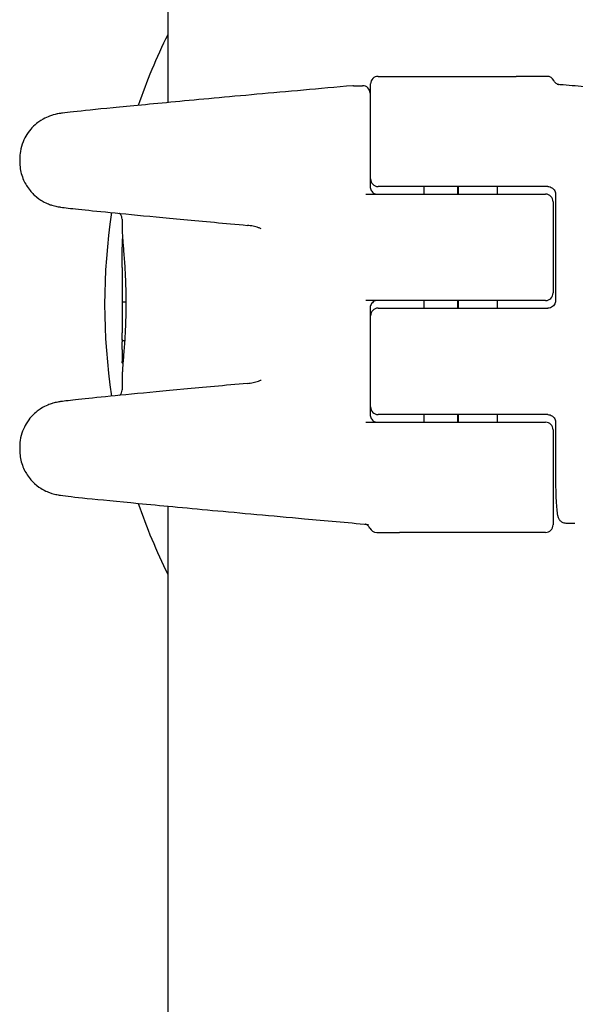
# Model space of a CAD drawing. Units: millimetres. Extents: x -5607 to 5506, y -3769 to 4344.
# Drawn here: x 1225 to 1262, y 1563 to 1628 of the extents above; entities that cross this region are included whole.
import ezdxf

# ---------------------------------------------------------------- set-up
doc = ezdxf.new("R2010")
doc.units = ezdxf.units.MM
doc.header["$LTSCALE"] = 100
doc.layers.add('SW_Toestellen', color=2, linetype='Continuous')

msp = doc.modelspace()

# ---------------------------------------------------------------- linework, layer by layer
at = {"layer": 'SW_Toestellen'}
for p, q in [((1235, 1980.399), (1235, 1622.505)), ((1248.838, 1624.23), (1257.9, 1624.23)), ((1259.399, 1624.23), (1257.9, 1624.23)), ((1259.937, 1624.23), (1259.399, 1624.23)), ((1247.207, 1623.616), (1247.81, 1623.616)), ((1248.338, 1617.48), (1248.338, 1623.73)), ((1248.31, 1623.116), (1248.31, 1616.98)), ((1225.267, 1618.795), (1225.267, 1618.623)), ((1253.961, 1616.98), (1248.838, 1616.98)), ((1251.838, 1616.98), (1251.838, 1616.48)), ((1259.988, 1616.98), (1253.961, 1616.98)), ((1254.047, 1616.98), (1254.047, 1616.48)), ((1254.096, 1616.98), (1254.096, 1616.48)), ((1256.652, 1616.98), (1256.652, 1616.48)), ((1248.017, 1616.48), (1253.961, 1616.48)), ((1253.961, 1616.48), (1259.838, 1616.48)), ((1260.501, 1616.48), (1260.501, 1609.48)), ((1260.338, 1615.98), (1260.338, 1609.98)), ((1232, 1614.842), (1232, 1614.22)), ((1232, 1611.655), (1232, 1607.368)), ((1232.249, 1609.384), (1232.111, 1609.384)), ((1253.961, 1609.48), (1248.017, 1609.48)), ((1248.31, 1608.98), (1248.31, 1601.98)), ((1248.838, 1608.98), (1253.961, 1608.98)), ((1251.838, 1609.48), (1251.838, 1608.98)), ((1259.838, 1609.48), (1253.961, 1609.48)), ((1253.961, 1608.98), (1259.988, 1608.98)), ((1254.047, 1609.48), (1254.047, 1608.98)), ((1254.096, 1609.48), (1254.096, 1608.98)), ((1256.652, 1609.48), (1256.652, 1608.98)), ((1248.338, 1602.48), (1248.338, 1608.48)), ((1232.167, 1606.833), (1232.103, 1606.833)), ((1232, 1604.419), (1232, 1603.618)), ((1253.961, 1601.98), (1248.838, 1601.98)), ((1251.838, 1601.98), (1251.838, 1601.48)), ((1259.988, 1601.98), (1253.961, 1601.98)), ((1254.047, 1601.98), (1254.047, 1601.48)), ((1254.096, 1601.98), (1254.096, 1601.48)), ((1256.652, 1601.98), (1256.652, 1601.48)), ((1248.017, 1601.48), (1253.961, 1601.48)), ((1253.961, 1601.48), (1259.838, 1601.48)), ((1260.501, 1601.48), (1260.501, 1597.803)), ((1260.338, 1600.98), (1260.338, 1594.73)), ((1225.267, 1599.837), (1225.267, 1599.665)), ((1235, 1595.956), (1235, 838.399)), ((1261.174, 1594.844), (1261.777, 1594.844)), ((1248.739, 1594.23), (1248.991, 1594.23)), ((1248.991, 1594.23), (1250.237, 1594.23)), ((1259.838, 1594.23), (1250.237, 1594.23))]:
    msp.add_line(p, q, dxfattribs=at)
for centre, radius, start, end in [((1270.852, 1609.23), 40, 153.67434, 160.89814), ((1248.838, 1623.73), 0.5, 90, 180), ((1259.937, 1623.73), 0.5, 25.76543, 90), ((1247.81, 1623.116), 0.5, 0, 90), ((1248.838, 1617.48), 0.5, 180, 270), ((1259.838, 1615.98), 0.5, 0, 90), ((1270.852, 1609.23), 40, 171.31925, 188.68075), ((1259.838, 1609.98), 0.5, 270, 0), ((1248.838, 1608.48), 0.5, 90, 180), ((1248.838, 1602.48), 0.5, 180, 270), ((1259.838, 1600.98), 0.5, 0, 90), ((1270.852, 1609.23), 40, 199.10186, 206.32566), ((1259.838, 1594.73), 0.5, 270, 0), ((1248.739, 1594.73), 0.5, 205.76543, 270)]:
    msp.add_arc(centre, radius, start, end, dxfattribs=at)
for centre, major_axis, ratio, start_param, end_param in [((1247.214, 1623.04), (-0.066, 0.573), 0.94248, 6.174339, 6.258276), ((1270.373, 1606.861), (-38.371, 0.627), 0.613317, 0.02459, 0.031004), ((1232.047, 1605.385), (-0.003, 1.512), 0.028048, 1.210088, 1.310677), ((1232.019, 1605.609), (0, 0.643), 0.021531, 1.311233, 1.528996), ((1232.014, 1605.619), (0, 0.423), 0.02052, 1.529094, 1.664281), ((1232.088, 1605.157), (-0.012, 2.158), 0.038239, 1.114883, 1.209767), ((1232.094, 1605.259), (-0.018, 1.928), 0.045166, 1.021363, 1.114812), ((1232.01, 1605.601), (0, 0.233), 0.021211, 1.663938, 1.875656), ((1232.009, 1605.582), (0, 0.171), 0.022886, 1.874648, 2.115915), ((1250.091, 1594.529), (-1.891, 0.225), 0.000311, 6.261162, 6.274194)]:
    msp.add_ellipse(centre, major_axis=major_axis, ratio=ratio, start_param=start_param, end_param=end_param, dxfattribs=at)
for points, knots in [([(1260.738, 1623.676), (1260.738, 1623.676), (1260.735, 1623.676), (1260.718, 1623.68), (1260.71, 1623.682), (1260.689, 1623.688), (1260.682, 1623.69), (1260.661, 1623.697), (1260.646, 1623.703), (1260.603, 1623.723), (1260.579, 1623.735), (1260.527, 1623.773), (1260.508, 1623.788), (1260.457, 1623.839), (1260.42, 1623.88), (1260.388, 1623.948)], [-0.1447804, -0.1447804, -0.1447804, -0.1447804, -0.11332054, -0.11332054, -0.09762281, -0.09762281, -0.09181282, -0.09181282, -0.08381562, -0.08381562, -0.07786276, -0.07786276, -0.0751419, -0.0751419, -0.07152879, -0.07152879, -0.07152879, -0.07152879]), ([(1247.161, 1623.614), (1244.949, 1623.416), (1242.829, 1623.225), (1238.902, 1622.868), (1237.095, 1622.701), (1233.909, 1622.403), (1232.529, 1622.271), (1230.278, 1622.05), (1229.41, 1621.961), (1228.508, 1621.861), (1228.277, 1621.834), (1227.989, 1621.795), (1227.911, 1621.785), (1227.719, 1621.75), (1227.657, 1621.742), (1227.441, 1621.682), (1227.4, 1621.67), (1227.273, 1621.629), (1227.179, 1621.598), (1226.901, 1621.471), (1226.739, 1621.4), (1226.358, 1621.114), (1226.226, 1621.006), (1225.968, 1620.729), (1225.851, 1620.588), (1225.563, 1620.133), (1225.387, 1619.759), (1225.282, 1619.134), (1225.267, 1618.966), (1225.267, 1618.795)], [-1.324183, -1.324183, -1.324183, -1.324183, -1.073049, -1.073049, -0.821914, -0.821914, -0.57078, -0.57078, -0.319645, -0.319645, -0.194078, -0.194078, -0.131294, -0.131294, -0.099903, -0.099903, -0.093656, -0.093656, -0.084734, -0.084734, -0.077552, -0.077552, -0.074596, -0.074596, -0.072529, -0.072529, -0.069534, -0.069534, -0.068511, -0.068511, -0.068511, -0.068511]), ([(1260.615, 1623.718), (1260.741, 1623.707), (1260.866, 1623.696), (1261.521, 1623.64), (1262.046, 1623.595), (1263.084, 1623.506), (1263.597, 1623.462), (1264.608, 1623.376), (1265.106, 1623.334), (1266.085, 1623.251), (1266.566, 1623.211), (1267.507, 1623.132), (1267.968, 1623.094), (1268.866, 1623.019), (1269.303, 1622.983), (1270.153, 1622.912), (1270.565, 1622.879), (1271.362, 1622.813), (1271.747, 1622.782), (1272.486, 1622.722), (1272.841, 1622.694), (1273.519, 1622.64), (1273.842, 1622.614), (1274.454, 1622.566), (1274.743, 1622.544), (1275.287, 1622.502), (1275.541, 1622.483), (1276.012, 1622.447), (1276.229, 1622.431), (1276.626, 1622.403), (1276.805, 1622.39), (1277.124, 1622.368), (1277.264, 1622.359), (1277.563, 1622.341), (1277.697, 1622.334), (1277.821, 1622.33), (1277.851, 1622.33), (1277.857, 1622.33), (1277.857, 1622.33), (1277.857, 1622.33)], [-1.299418, -1.299418, -1.299418, -1.299418, -1.281658, -1.281658, -1.206648, -1.206648, -1.131639, -1.131639, -1.05663, -1.05663, -0.98162, -0.98162, -0.906611, -0.906611, -0.831602, -0.831602, -0.756592, -0.756592, -0.681583, -0.681583, -0.606573, -0.606573, -0.531564, -0.531564, -0.456555, -0.456555, -0.381545, -0.381545, -0.306536, -0.306536, -0.231527, -0.231527, -0.156517, -0.156517, -0.044003, -0.044003, 0.012254, 0.012254, 0.016832, 0.016832, 0.016832, 0.016832]), ([(1225.267, 1618.623), (1225.267, 1618.303), (1225.321, 1617.994), (1225.499, 1617.424), (1225.628, 1617.177), (1225.929, 1616.717), (1226.096, 1616.543), (1226.461, 1616.208), (1226.625, 1616.107), (1226.939, 1615.923), (1227.057, 1615.875), (1227.25, 1615.797), (1227.319, 1615.774), (1227.449, 1615.733), (1227.501, 1615.72), (1227.62, 1615.689), (1227.669, 1615.679), (1227.827, 1615.647), (1227.89, 1615.638), (1228.255, 1615.584), (1228.596, 1615.546), (1229.67, 1615.431), (1230.369, 1615.36), (1232.08, 1615.191), (1233.09, 1615.094), (1235.385, 1614.877), (1236.67, 1614.757), (1238.767, 1614.564), (1239.495, 1614.497), (1240.248, 1614.428)], [0.0685108, 0.0685108, 0.0685108, 0.0685108, 0.0704302, 0.0704302, 0.0726538, 0.0726538, 0.0757087, 0.0757087, 0.0805382, 0.0805382, 0.0874678, 0.0874678, 0.0948343, 0.0948343, 0.1042655, 0.1042655, 0.120653, 0.120653, 0.1661155, 0.1661155, 0.3617179, 0.3617179, 0.5573202, 0.5573202, 0.7529226, 0.7529226, 0.948525, 0.948525, 1.0465226, 1.0465226, 1.0465226, 1.0465226]), ([(1248.31, 1616.98), (1248.31, 1616.937), (1248.316, 1616.893), (1248.337, 1616.808), (1248.354, 1616.767), (1248.398, 1616.686), (1248.427, 1616.648), (1248.496, 1616.58), (1248.537, 1616.551), (1248.625, 1616.507), (1248.671, 1616.492), (1248.741, 1616.482), (1248.764, 1616.48), (1248.786, 1616.48)], [0, 0, 0, 0, 0.0254284, 0.0254284, 0.0518663, 0.0518663, 0.0812737, 0.0812737, 0.1134325, 0.1134325, 0.1455913, 0.1455913, 0.1607942, 0.1607942, 0.1607942, 0.1607942]), ([(1259.988, 1616.98), (1260.042, 1616.98), (1260.096, 1616.972), (1260.198, 1616.939), (1260.247, 1616.915), (1260.333, 1616.853), (1260.372, 1616.816), (1260.435, 1616.731), (1260.46, 1616.684), (1260.492, 1616.587), (1260.501, 1616.536), (1260.501, 1616.484), (1260.501, 1616.482), (1260.501, 1616.48)], [0, 0, 0, 0, 0.0317831, 0.0317831, 0.0635662, 0.0635662, 0.0953493, 0.0953493, 0.1271324, 0.1271324, 0.1576691, 0.1576691, 0.1589156, 0.1589156, 0.1589156, 0.1589156]), ([(1232, 1614.842), (1232, 1614.898), (1231.99, 1614.951), (1231.959, 1615.048), (1231.937, 1615.089), (1231.888, 1615.161), (1231.862, 1615.187), (1231.837, 1615.211), (1231.834, 1615.214), (1231.831, 1615.216)], [0.068510802, 0.068510802, 0.068510802, 0.068510802, 0.070507298, 0.070507298, 0.072794186, 0.072794186, 0.075643266, 0.075643266, 0.076064328, 0.076064328, 0.076064328, 0.076064328]), ([(1232, 1614.22), (1232, 1614.147), (1232.003, 1614.062), (1232.012, 1613.871), (1232.019, 1613.763), (1232.036, 1613.527), (1232.046, 1613.398), (1232.068, 1613.12), (1232.08, 1612.971), (1232.106, 1612.656), (1232.119, 1612.489), (1232.144, 1612.141), (1232.157, 1611.96), (1232.181, 1611.584), (1232.192, 1611.391), (1232.212, 1610.993), (1232.22, 1610.79), (1232.235, 1610.377), (1232.24, 1610.167), (1232.248, 1609.745), (1232.249, 1609.532), (1232.249, 1609.319)], [0.9861943, 0.9861943, 0.9861943, 0.9861943, 1.0502293, 1.0502293, 1.1142643, 1.1142643, 1.1782993, 1.1782993, 1.2423343, 1.2423343, 1.3063694, 1.3063694, 1.3704044, 1.3704044, 1.4344394, 1.4344394, 1.4984744, 1.4984744, 1.5625094, 1.5625094, 1.6265444, 1.6265444, 1.6265444, 1.6265444]), ([(1241.151, 1614.209), (1241.091, 1614.233), (1241.032, 1614.255), (1240.912, 1614.296), (1240.852, 1614.314), (1240.731, 1614.347), (1240.671, 1614.361), (1240.55, 1614.386), (1240.49, 1614.397), (1240.369, 1614.415), (1240.308, 1614.423), (1240.248, 1614.428)], [0.7437386, 0.7437386, 0.7437386, 0.7437386, 0.7861568, 0.7861568, 0.8285751, 0.8285751, 0.8709933, 0.8709933, 0.9134116, 0.9134116, 0.9558298, 0.9558298, 0.9558298, 0.9558298]), ([(1232, 1611.655), (1232, 1611.788), (1232, 1611.92), (1232.002, 1612.18), (1232.003, 1612.307), (1232.005, 1612.558), (1232.007, 1612.681), (1232.012, 1612.923), (1232.016, 1613.041), (1232.023, 1613.272), (1232.028, 1613.385), (1232.033, 1613.495)], [0.0081017, 0.0081017, 0.0081017, 0.0081017, 0.0527411, 0.0527411, 0.0973805, 0.0973805, 0.1420199, 0.1420199, 0.1866593, 0.1866593, 0.2312987, 0.2312987, 0.2312987, 0.2312987]), ([(1232.033, 1613.495), (1232.033, 1613.505), (1232.034, 1613.515), (1232.035, 1613.529), (1232.035, 1613.535), (1232.035, 1613.54)], [0, 0, 0, 0, 0.00398328, 0.00398328, 0.006137593, 0.006137593, 0.006137593, 0.006137593]), ([(1232.249, 1609.319), (1232.249, 1609.106), (1232.248, 1608.893), (1232.24, 1608.471), (1232.235, 1608.261), (1232.22, 1607.848), (1232.212, 1607.645), (1232.192, 1607.248), (1232.181, 1607.054), (1232.157, 1606.678), (1232.144, 1606.497), (1232.119, 1606.149), (1232.106, 1605.982), (1232.08, 1605.667), (1232.068, 1605.518), (1232.046, 1605.24), (1232.036, 1605.111), (1232.019, 1604.875), (1232.012, 1604.768), (1232.003, 1604.576), (1232, 1604.492), (1232, 1604.419)], [0, 0, 0, 0, 0.064034, 0.064034, 0.1280681, 0.1280681, 0.1921021, 0.1921021, 0.2561361, 0.2561361, 0.3201702, 0.3201702, 0.3842042, 0.3842042, 0.4482383, 0.4482383, 0.5122723, 0.5122723, 0.5763063, 0.5763063, 0.6403404, 0.6403404, 0.6403404, 0.6403404]), ([(1232.111, 1609.384), (1232.098, 1609.384), (1232.085, 1609.383), (1232.061, 1609.382), (1232.05, 1609.382), (1232.031, 1609.38), (1232.023, 1609.379), (1232.012, 1609.376), (1232.009, 1609.375), (1232.008, 1609.373), (1232.008, 1609.373), (1232.008, 1609.373)], [-0.01572716, -0.01572716, -0.01572716, -0.01572716, -0.01182123, -0.01182123, -0.00791501, -0.00791501, -0.00400817, -0.00400817, 0, 0, 0.00007311, 0.00007311, 0.00007311, 0.00007311]), ([(1248.786, 1609.48), (1248.738, 1609.48), (1248.691, 1609.473), (1248.599, 1609.443), (1248.555, 1609.42), (1248.474, 1609.362), (1248.438, 1609.325), (1248.378, 1609.242), (1248.354, 1609.196), (1248.323, 1609.102), (1248.314, 1609.057), (1248.311, 1609), (1248.31, 1608.99), (1248.31, 1608.98)], [0, 0, 0, 0, 0.0321591, 0.0321591, 0.0643181, 0.0643181, 0.0964772, 0.0964772, 0.1277816, 0.1277816, 0.154893, 0.154893, 0.1607954, 0.1607954, 0.1607954, 0.1607954]), ([(1260.501, 1609.48), (1260.501, 1609.431), (1260.494, 1609.382), (1260.464, 1609.287), (1260.442, 1609.241), (1260.383, 1609.156), (1260.345, 1609.118), (1260.261, 1609.053), (1260.213, 1609.028), (1260.112, 1608.992), (1260.058, 1608.982), (1259.999, 1608.98), (1259.994, 1608.98), (1259.988, 1608.98)], [0, 0, 0, 0, 0.0299034, 0.0299034, 0.0603709, 0.0603709, 0.092154, 0.092154, 0.123937, 0.123937, 0.15572, 0.15572, 0.1589151, 0.1589151, 0.1589151, 0.1589151]), ([(1232.004, 1606.909), (1232.003, 1606.936), (1232.003, 1606.965), (1232.002, 1607.022), (1232.002, 1607.052), (1232.001, 1607.112), (1232.001, 1607.143), (1232, 1607.205), (1232, 1607.237), (1232, 1607.302), (1232, 1607.335), (1232, 1607.368)], [0.00020846, 0.00020846, 0.00020846, 0.00020846, 0.01295152, 0.01295152, 0.02569458, 0.02569458, 0.03843764, 0.03843764, 0.05118069, 0.05118069, 0.06392375, 0.06392375, 0.06392375, 0.06392375]), ([(1232.103, 1606.833), (1232.09, 1606.833), (1232.077, 1606.835), (1232.053, 1606.843), (1232.042, 1606.848), (1232.024, 1606.863), (1232.017, 1606.871), (1232.007, 1606.889), (1232.004, 1606.899), (1232.004, 1606.909)], [-0.01570261, -0.01570261, -0.01570261, -0.01570261, -0.01179701, -0.01179701, -0.00789093, -0.00789093, -0.00398389, -0.00398389, -0.00021132, -0.00021132, -0.00021132, -0.00021132]), ([(1232.011, 1606.265), (1232.012, 1606.296), (1232.012, 1606.33), (1232.013, 1606.401), (1232.013, 1606.438), (1232.013, 1606.511), (1232.012, 1606.547), (1232.012, 1606.617), (1232.011, 1606.65), (1232.01, 1606.709), (1232.009, 1606.736), (1232.008, 1606.758)], [0, 0, 0, 0, 0.0110874, 0.0110874, 0.0221748, 0.0221748, 0.03326221, 0.03326221, 0.04434961, 0.04434961, 0.05543701, 0.05543701, 0.05543701, 0.05543701]), ([(1232.008, 1605.42), (1232.008, 1605.422), (1232.008, 1605.425), (1232.007, 1605.43), (1232.007, 1605.433), (1232.007, 1605.438), (1232.007, 1605.441), (1232.007, 1605.447), (1232.007, 1605.45), (1232.006, 1605.457), (1232.006, 1605.46), (1232.006, 1605.464)], [0, 0, 0, 0, 0.001590888, 0.001590888, 0.003181775, 0.003181775, 0.004772663, 0.004772663, 0.00636355, 0.00636355, 0.007954438, 0.007954438, 0.007954438, 0.007954438]), ([(1232.054, 1605.339), (1232.054, 1605.339), (1232.054, 1605.339), (1232.044, 1605.346), (1232.038, 1605.351), (1232.027, 1605.364), (1232.024, 1605.37), (1232.018, 1605.382), (1232.016, 1605.387), (1232.013, 1605.395), (1232.012, 1605.398), (1232.011, 1605.404), (1232.01, 1605.407), (1232.009, 1605.412), (1232.009, 1605.414), (1232.009, 1605.417), (1232.008, 1605.418), (1232.008, 1605.42)], [0.00344158, 0.00344158, 0.00344158, 0.00344158, 0.00345022, 0.00345022, 0.003816875, 0.003816875, 0.004363098, 0.004363098, 0.005133728, 0.005133728, 0.006034818, 0.006034818, 0.00733907, 0.00733907, 0.008681875, 0.008681875, 0.009625287, 0.009625287, 0.009625287, 0.009625287]), ([(1240.248, 1604.032), (1238.745, 1603.895), (1237.341, 1603.765), (1234.784, 1603.527), (1233.631, 1603.418), (1231.618, 1603.224), (1230.759, 1603.139), (1229.363, 1602.997), (1228.829, 1602.94), (1228.255, 1602.873), (1228.108, 1602.854), (1227.886, 1602.822), (1227.822, 1602.813), (1227.632, 1602.773), (1227.571, 1602.761), (1227.42, 1602.718), (1227.379, 1602.705), (1227.251, 1602.663), (1227.156, 1602.631), (1226.87, 1602.497), (1226.7, 1602.421), (1226.303, 1602.11), (1226.171, 1601.996), (1225.918, 1601.71), (1225.805, 1601.565), (1225.53, 1601.105), (1225.367, 1600.731), (1225.278, 1600.134), (1225.267, 1599.987), (1225.267, 1599.837)], [-1.0465226, -1.0465226, -1.0465226, -1.0465226, -0.8509203, -0.8509203, -0.6553179, -0.6553179, -0.4597155, -0.4597155, -0.2641132, -0.2641132, -0.166312, -0.166312, -0.1174114, -0.1174114, -0.0987047, -0.0987047, -0.0928865, -0.0928865, -0.0842588, -0.0842588, -0.0770901, -0.0770901, -0.074259, -0.074259, -0.0722944, -0.0722944, -0.0694066, -0.0694066, -0.0685108, -0.0685108, -0.0685108, -0.0685108]), ([(1240.248, 1604.032), (1240.308, 1604.038), (1240.369, 1604.045), (1240.49, 1604.063), (1240.55, 1604.074), (1240.671, 1604.099), (1240.731, 1604.114), (1240.852, 1604.147), (1240.912, 1604.165), (1241.032, 1604.205), (1241.091, 1604.227), (1241.151, 1604.251)], [0, 0, 0, 0, 0.0424178, 0.0424178, 0.0848357, 0.0848357, 0.1272535, 0.1272535, 0.1696714, 0.1696714, 0.2120892, 0.2120892, 0.2120892, 0.2120892]), ([(1231.831, 1603.244), (1231.842, 1603.254), (1231.854, 1603.265), (1231.894, 1603.308), (1231.927, 1603.349), (1231.977, 1603.459), (1231.995, 1603.52), (1232, 1603.598), (1232, 1603.608), (1232, 1603.618)], [-0.076064328, -0.076064328, -0.076064328, -0.076064328, -0.07456013, -0.07456013, -0.071361532, -0.071361532, -0.068868686, -0.068868686, -0.068510802, -0.068510802, -0.068510802, -0.068510802]), ([(1248.31, 1601.98), (1248.31, 1601.937), (1248.316, 1601.893), (1248.337, 1601.808), (1248.354, 1601.767), (1248.398, 1601.686), (1248.427, 1601.648), (1248.496, 1601.58), (1248.537, 1601.551), (1248.625, 1601.507), (1248.671, 1601.492), (1248.741, 1601.482), (1248.764, 1601.48), (1248.786, 1601.48)], [0, 0, 0, 0, 0.0254284, 0.0254284, 0.0518663, 0.0518663, 0.0812737, 0.0812737, 0.1134325, 0.1134325, 0.1455913, 0.1455913, 0.1607942, 0.1607942, 0.1607942, 0.1607942]), ([(1259.988, 1601.98), (1260.042, 1601.98), (1260.096, 1601.972), (1260.198, 1601.939), (1260.247, 1601.915), (1260.333, 1601.853), (1260.372, 1601.816), (1260.435, 1601.731), (1260.46, 1601.684), (1260.492, 1601.587), (1260.501, 1601.536), (1260.501, 1601.484), (1260.501, 1601.482), (1260.501, 1601.48)], [0, 0, 0, 0, 0.0317831, 0.0317831, 0.0635662, 0.0635662, 0.0953493, 0.0953493, 0.1271324, 0.1271324, 0.1576691, 0.1576691, 0.1589156, 0.1589156, 0.1589156, 0.1589156]), ([(1225.267, 1599.665), (1225.267, 1599.345), (1225.321, 1599.036), (1225.499, 1598.466), (1225.628, 1598.219), (1225.929, 1597.759), (1226.096, 1597.585), (1226.461, 1597.25), (1226.625, 1597.149), (1226.939, 1596.965), (1227.057, 1596.917), (1227.25, 1596.839), (1227.319, 1596.816), (1227.449, 1596.775), (1227.501, 1596.762), (1227.62, 1596.731), (1227.669, 1596.721), (1227.827, 1596.689), (1227.89, 1596.68), (1228.35, 1596.612), (1228.856, 1596.558), (1230.554, 1596.383), (1231.688, 1596.271), (1234.465, 1596.005), (1236.107, 1595.851), (1239.789, 1595.511), (1241.83, 1595.325), (1245.357, 1595.008), (1246.762, 1594.882), (1248.2, 1594.754)], [0.068511, 0.068511, 0.068511, 0.068511, 0.07043, 0.07043, 0.072654, 0.072654, 0.075709, 0.075709, 0.080538, 0.080538, 0.087468, 0.087468, 0.094834, 0.094834, 0.104265, 0.104265, 0.120653, 0.120653, 0.166115, 0.166115, 0.425067, 0.425067, 0.684018, 0.684018, 0.942969, 0.942969, 1.20192, 1.20192, 1.363267, 1.363267, 1.363267, 1.363267]), ([(1260.501, 1597.803), (1260.501, 1597.539), (1260.504, 1597.274), (1260.516, 1596.771), (1260.524, 1596.532), (1260.546, 1596.103), (1260.56, 1595.914), (1260.591, 1595.593), (1260.607, 1595.467), (1260.645, 1595.295), (1260.657, 1595.244), (1260.703, 1595.141), (1260.717, 1595.114), (1260.765, 1595.043), (1260.799, 1594.997), (1260.908, 1594.915), (1260.966, 1594.882), (1261.081, 1594.851), (1261.127, 1594.844), (1261.174, 1594.844)], [0, 0, 0, 0, 0.0782949, 0.0782949, 0.1565899, 0.1565899, 0.2348848, 0.2348848, 0.3131797, 0.3131797, 0.3523272, 0.3523272, 0.3646561, 0.3646561, 0.3780008, 0.3780008, 0.3865463, 0.3865463, 0.3914746, 0.3914746, 0.3914746, 0.3914746]), ([(1248.288, 1594.513), (1248.265, 1594.561), (1248.24, 1594.595), (1248.183, 1594.661), (1248.155, 1594.683), (1248.1, 1594.723), (1248.077, 1594.735), (1248.04, 1594.753), (1248.026, 1594.758), (1248.002, 1594.768), (1247.993, 1594.77), (1247.985, 1594.773), (1247.985, 1594.773), (1247.984, 1594.773)], [0.07152879, 0.07152879, 0.07152879, 0.07152879, 0.07409865, 0.07409865, 0.07786535, 0.07786535, 0.08330777, 0.08330777, 0.08922774, 0.08922774, 0.09621165, 0.09621165, 0.09660135, 0.09660135, 0.09660135, 0.09660135])]:
    msp.add_open_spline(points, degree=3, knots=knots, dxfattribs=at)

doc.saveas('drawing.dxf')
